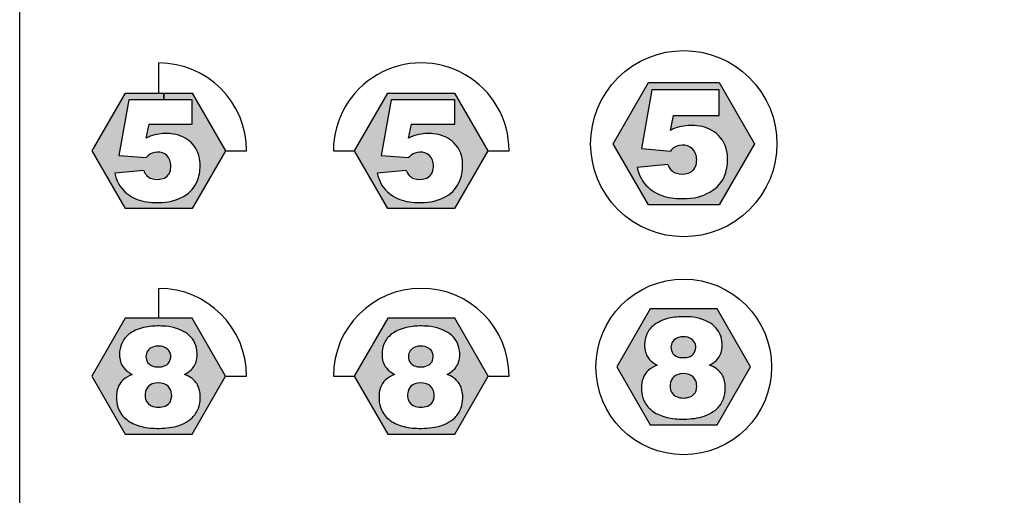
# Model space of a CAD drawing. Units: feet. Extents: x 56.8 to 155.9, y 11.9 to 40.7.
# Drawn here: x 66.2 to 67, y 30.8 to 31.3 of the extents above; entities that cross this region are included whole.
import ezdxf

# ---------------------------------------------------------------- set-up
doc = ezdxf.new("R2010")
doc.units = ezdxf.units.FT
doc.header["$MEASUREMENT"] = 0
for name, color, linetype in [('RB-FRAME-1', 160, 'Continuous'), ('RB-HEAD-PATT', 250, 'Continuous'), ('RB-HEAD-SYM', 1, 'Continuous')]:
    doc.layers.add(name, color=color, linetype=linetype)

# ---------------------------------------------------------------- blocks, each defined once
blk = doc.blocks.new('RD-05Q')
at = {"layer": 'RB-HEAD-PATT'}
h = blk.add_hatch(color=256, dxfattribs=at)
edge = h.paths.add_edge_path()
edge.add_line((-0.01338613835751801, -0.01753466075766141), (-0.03920648700717777, -0.02010864132301293))
edge.add_ellipse((-0.009152209152446744, -0.01436036402024854), major_axis=(-0.02163680093403179, 0.02163680093403179), ratio=0.9999999999996576, start_angle=55.82780506646836, end_angle=91.84926700256759)
edge.add_ellipse((-0.006681310388913175, -0.01090023115421701), major_axis=(-0.02461996154235977, 0.02461996154235977), ratio=0.9999999999999318, start_angle=92.77707631767954, end_angle=121.1632982041913)
edge.add_ellipse((-0.001597918727000547, 0.01288351719116321), major_axis=(0.0418126117786459, 0.04181261177864589), ratio=0.9999999999998279, start_angle=211.892098032868, end_angle=229.4183014782202)
edge.add_ellipse((0.00164371187163681, -0.004419764912189095), major_axis=(0.02946773098590841, 0.02946773098590841), ratio=0.9999999999998644, start_angle=226.806529396363, end_angle=258.3019764379555)
edge.add_ellipse((0.007912832054856267, -0.01590816477533252), major_axis=(-0.02025835350995461, 0.02025835350995462), ratio=0.999999999999941, start_angle=170.4384748028226, end_angle=208.169210396546)
edge.add_ellipse((-0.00312591858202893, -0.01307642993847935), major_axis=(-0.02831142324017762, 0.02831142324017762), ratio=0.9999999999999639, start_angle=208.8644080905081, end_angle=230.4934059954305)
edge.add_ellipse((0.01066843452467481, -0.01149236752932126), major_axis=(-0.01849579979341731, 0.01849579979341731), ratio=0.9999999999999631, start_angle=229.9321205922924, end_angle=275.6381994364488)
edge.add_ellipse((0.008660066414435619, -0.01469410933489357), major_axis=(0.02114957298284826, 0.02114957298284826), ratio=0.9999999999999202, start_angle=6.553534231434849, end_angle=40.51946262498867)
edge.add_ellipse((0.006597388233217316, -0.0292226259005588), major_axis=(0.03151206726340459, 0.03151206726340458), ratio=0.9999999999997911, start_angle=39.33475824130711, end_angle=58.22512356719406)
edge.add_ellipse((0.001623543323390209, -0.01010772203859744), major_axis=(0.01755276963713533, 0.01755276963713533), ratio=0.9999999999984103, start_angle=57.1428483755031, end_angle=76.22575444886007)
edge.add_line((-0.01124517308815598, 0.01111951475280293), (-0.00866602103060643, 0.02377653196858631))
edge.add_line((-0.00866602103060643, 0.02377653196858631), (0.02980216643331346, 0.02377653196858631))
edge.add_line((0.02980216643332767, 0.02377653196858631), (0.02980216643332767, 0.04525407170523721))
edge.add_line((0.02980216643332767, 0.04525407170523721), (0.004601910969284972, 0.04525407170523721))
edge.add_line((0.004601910969284972, 0.04525407170523721), (0.004601910969839196, 0.05146766032486738))
edge.add_line((0.004601910969839196, 0.05146766032486738), (0.02971486754336183, 0.05146766032486738))
edge.add_line((0.02971486754336183, 0.05146766032486738), (0.05942973508670946, 0))
edge.add_line((0.05942973508670946, 0), (0.02971486754336183, -0.05146766032486738))
edge.add_line((0.02971486754336183, -0.05146766032486738), (-0.02971486754334762, -0.05146766032486738))
edge.add_line((-0.02971486754334762, -0.05146766032486738), (-0.05942973508669525, 0))
edge.add_line((-0.05942973508670946, 0), (-0.02971486754336183, 0.05146766032486738))
edge.add_line((-0.02971486754334762, 0.05146766032486738), (0.004578054400525389, 0.05146766032486738))
edge.add_line((0.004578054400511178, 0.05146766032486738), (0.004578054399956955, 0.04525407170523721))
edge.add_line((0.004578054399971165, 0.04525407170523721), (-0.02674122602201123, 0.04525407170523721))
edge.add_line((-0.02674122602202544, 0.04525407170523721), (-0.03559721162494611, -0.004139943671049195))
edge.add_line((-0.03559721162494611, -0.004139943671049195), (-0.01126439180683292, -0.006177725719915372))
edge.add_ellipse((0.0005321525440535879, -0.01584410920169432), major_axis=(0.01078418815299406, 0.01078418815299406), ratio=0.9999999999978069, start_angle=78.72641778264091, end_angle=95.66795183783711, ccw=False)
edge.add_ellipse((-0.0007092979679867994, -0.01609970008401262), major_axis=(0.01048005483967556, 0.01048005483967556), ratio=0.9999999999999918, start_angle=398.358557798381, end_angle=434.1815180609714, ccw=False)
edge.add_ellipse((-0.0001187962117654706, -0.01190596369679753), major_axis=(-0.007486587575397508, 0.007486587575397508), ratio=0.9999999999998784, start_angle=258.2018310065898, end_angle=308.9078946819305, ccw=False)
edge.add_ellipse((-0.003738340014322716, -0.01369844182800506), major_axis=(-0.01032784578711992, 0.01032784578711991), ratio=0.9999999999997461, start_angle=214.8145418097436, end_angle=256.3100017407209, ccw=False)
edge.add_ellipse((0.0006264743603878742, -0.01526859434382644), major_axis=(-0.007114819412392804, 0.007114819412392803), ratio=0.9999999999994684, start_angle=152.3226940477139, end_angle=219.2237872588788, ccw=False)
edge.add_ellipse((-0.001423446866951394, -0.009488758763051663), major_axis=(0.01144922074225349, 0.0114492207422535), ratio=0.9999999999997926, start_angle=206.8422394575294, end_angle=243.1577605400845, ccw=False)
edge.add_ellipse((-0.002232148017682789, -0.01395191559613096), major_axis=(-0.008283947229350679, 0.008283947229350677), ratio=0.9999999999999872, start_angle=62.80740693478617, end_angle=113.79662281450581, ccw=False)
at = {"layer": 'RB-HEAD-SYM'}
for p, q in [((0, 0.05146766032486738), (0, 0.07832164174947565)), ((-0.02674122602202544, 0.04525407170523721), (-0.03559721162494611, -0.004139943671049195)), ((0.004578054399971165, 0.04525407170523721), (-0.02674122602202544, 0.04525407170523721)), ((0.004578054400511178, 0.05146766032486738), (0.004578054399971165, 0.04525407170523721)), ((0.004601910969284972, 0.04525407170523721), (0.004601910969839196, 0.05146766032486738)), ((0.02980216643332767, 0.04525407170523721), (0.004601910969284972, 0.04525407170523721)), ((0.02980216643332767, 0.02377653196858631), (0.02980216643332767, 0.04525407170523721)), ((-0.01124517308815598, 0.01111951475280293), (-0.00866602103060643, 0.02377653196858631)), ((-0.00866602103060643, 0.02377653196858631), (0.02980216643332767, 0.02377653196858631)), ((0.05942973508670946, 0), (0.07832164174946854, 0)), ((-0.03559721162494611, -0.004139943671049195), (-0.01126439180683292, -0.00617772571991182)), ((-0.01338613835751801, -0.01753466075766141), (-0.03920648700717777, -0.02010864132301293))]:
    blk.add_line(p, q, dxfattribs=at)
blk.add_lwpolyline([(0.004601910969839196, 0.05146766032486738), (0.02971486754336183, 0.05146766032486738), (0.05942973508670946, 0), (0.02971486754336183, -0.05146766032486738), (-0.02971486754334762, -0.05146766032486738), (-0.05942973508670946, 0), (-0.02971486754334762, 0.05146766032486738), (0.004578054400511178, 0.05146766032486738)], dxfattribs=at)
for centre, major_axis, ratio, start_param, end_param in [((0, 0), (-0.05538176399484079, 0.05538176399484081), 0.9999999999999902, 3.926990816987246, 5.497787143782134), ((0.0016235433232481, -0.01010772203837718), (0.01755276963712252, 0.01755276963712252), 0.9999999999987982, 0.9973308481147947, 1.330390389944838), ((0.006597388231384116, -0.02922262590076485), (-0.03151206726332838, 0.03151206726332838), 0.9999999999999531, -0.8842752850496883, -0.5545762132080407), ((0.008660066415060896, -0.01469410933548332), (0.02114957298264739, 0.02114957298264739), 0.9999999999999006, 0.1143807500000165, 0.7071980339653254), ((0.01066843452454691, -0.01149236752944915), (-0.01849579979350741, 0.01849579979350741), 0.9999999999998336, 4.013072560424752, 4.810794124433927), ((0.0005321525413677364, -0.01584410920194301), (0.01078418815168577, 0.01078418815168576), 0.9999999999977041, 1.374035198475482, 1.669720748080616), ((-0.0007092979663951837, -0.01609970008419737), (-0.01048005483995045, 0.01048005483995046), 0.9999999999999518, -0.9013131967870059, -0.2760845923955271), ((-0.0001187962116091512, -0.01190596369620067), (0.007486587575380974, 0.007486587575380973), 0.9999999999996704, 6.077268412545276, 6.96225617441288), ((-0.00373834001554485, -0.01369844182840296), (-0.0103278457880045, 0.0103278457880045), 0.999999999999678, 3.74922103573066, 4.473453436147813), ((-0.002232148017441205, -0.01395191559629794), (-0.008283947229372526, 0.008283947229372526), 0.9999999999996947, 1.096196045651832, 1.986125745741735), ((0.0006264743605157719, -0.01526859434425631), (0.007114819412301952, 0.007114819412301952), 0.9999999999999535, 4.229328863422724, 5.396973213153482), ((-0.003125918580508369, -0.01307642993842251), (0.02831142323909468, 0.02831142323909468), 0.9999999999998508, 5.216167938199787, 5.593665165547391), ((-0.009152209152162527, -0.01436036402049723), (-0.02163680093421422, 0.02163680093421422), 0.9999999999998569, 0.9743790125661125, 1.603072124733509), ((-0.001423446865530309, -0.009488758763012584), (0.01144922074217128, 0.01144922074217128), 0.9999999999999732, 3.61007811064326, 4.243903523110435), ((0.007912832054060459, -0.01590816477557411), (-0.02025835351043942, 0.02025835351043942), 0.9999999999995575, 2.974712557403203, 3.633238122713865), ((-0.00668131038898423, -0.01090023115423833), (0.02461996154235051, 0.0246199615423505), 0.999999999999898, 3.190061778914929, 3.685494813035429), ((0.00164371187196366, -0.004419764912114488), (0.02946773098575234, 0.02946773098575233), 0.9999999999999732, 3.958520702980042, 4.508219953241229), ((-0.001597918727739511, 0.01288351719097491), (-0.0418126117786178, 0.04181261177861781), 0.9999999999999718, 2.127418442849585, 2.433308398345448)]:
    blk.add_ellipse(centre, major_axis=major_axis, ratio=ratio, start_param=start_param, end_param=end_param, dxfattribs=at)
blk = doc.blocks.new('RD-05H')
at = {"layer": 'RB-HEAD-PATT'}
h = blk.add_hatch(color=256, dxfattribs=at)
edge = h.paths.add_edge_path()
edge.add_line((-0.01338613835753222, -0.01753466075766141), (-0.03920648700719198, -0.02010864132301293))
edge.add_ellipse((-0.009152209152460955, -0.01436036402024854), major_axis=(-0.02163680093403179, 0.02163680093403179), ratio=0.9999999999996576, start_angle=55.82780506646836, end_angle=91.84926700256759)
edge.add_ellipse((-0.006681310388927386, -0.01090023115421701), major_axis=(-0.02461996154235977, 0.02461996154235977), ratio=0.9999999999999318, start_angle=92.77707631767954, end_angle=121.1632982041913)
edge.add_ellipse((-0.001597918727014758, 0.01288351719116321), major_axis=(0.0418126117786459, 0.04181261177864589), ratio=0.9999999999998279, start_angle=211.892098032868, end_angle=229.4183014782202)
edge.add_ellipse((0.0016437118716226, -0.004419764912189095), major_axis=(0.02946773098590841, 0.02946773098590841), ratio=0.9999999999998644, start_angle=226.806529396363, end_angle=258.3019764379555)
edge.add_ellipse((0.007912832054842056, -0.01590816477533252), major_axis=(-0.02025835350995461, 0.02025835350995462), ratio=0.999999999999941, start_angle=170.4384748028226, end_angle=208.169210396546)
edge.add_ellipse((-0.003125918582043141, -0.01307642993847935), major_axis=(-0.02831142324017762, 0.02831142324017762), ratio=0.9999999999999639, start_angle=208.8644080905081, end_angle=230.4934059954305)
edge.add_ellipse((0.01066843452467481, -0.01149236752932126), major_axis=(-0.01849579979341731, 0.01849579979341731), ratio=0.9999999999999631, start_angle=229.9321205922924, end_angle=275.6381994364488)
edge.add_ellipse((0.008660066414421408, -0.01469410933489357), major_axis=(0.02114957298284826, 0.02114957298284826), ratio=0.9999999999999202, start_angle=6.553534231434849, end_angle=40.51946262498867)
edge.add_ellipse((0.006597388233203105, -0.0292226259005588), major_axis=(0.03151206726340459, 0.03151206726340458), ratio=0.9999999999997911, start_angle=39.33475824130711, end_angle=58.22512356719406)
edge.add_ellipse((0.001623543323375998, -0.01010772203859744), major_axis=(0.01755276963713533, 0.01755276963713533), ratio=0.9999999999984103, start_angle=57.1428483755031, end_angle=76.22575444886007)
edge.add_line((-0.01124517308817019, 0.01111951475280293), (-0.008666021030620641, 0.02377653196858631))
edge.add_line((-0.008666021030620641, 0.02377653196858631), (0.02980216643329925, 0.02377653196858631))
edge.add_line((0.02980216643331346, 0.02377653196858631), (0.02980216643331346, 0.04525407170523721))
edge.add_line((0.02980216643331346, 0.04525407170523721), (0.004601910969270762, 0.04525407170523721))
edge.add_line((0.004601910969270762, 0.04525407170523721), (0.004601910969824985, 0.05146766032486738))
edge.add_line((0.004601910969824985, 0.05146766032486738), (0.02971486754334762, 0.05146766032486738))
edge.add_line((0.02971486754334762, 0.05146766032486738), (0.05942973508669525, 0))
edge.add_line((0.05942973508669525, 0), (0.02971486754334762, -0.05146766032486738))
edge.add_line((0.02971486754334762, -0.05146766032486738), (-0.02971486754336183, -0.05146766032486738))
edge.add_line((-0.02971486754336183, -0.05146766032486738), (-0.05942973508670946, 0))
edge.add_line((-0.05942973508670946, 0), (-0.02971486754336183, 0.05146766032486738))
edge.add_line((-0.02971486754336183, 0.05146766032486738), (0.004578054400511178, 0.05146766032486738))
edge.add_line((0.004578054400511178, 0.05146766032486738), (0.004578054399956955, 0.04525407170523721))
edge.add_line((0.004578054399956955, 0.04525407170523721), (-0.02674122602202544, 0.04525407170523721))
edge.add_line((-0.02674122602203965, 0.04525407170523721), (-0.03559721162496032, -0.004139943671049195))
edge.add_line((-0.03559721162496032, -0.004139943671049195), (-0.01126439180684713, -0.006177725719915372))
edge.add_ellipse((0.0005321525440393771, -0.01584410920169432), major_axis=(0.01078418815299406, 0.01078418815299406), ratio=0.9999999999978069, start_angle=78.72641778264091, end_angle=95.66795183783711, ccw=False)
edge.add_ellipse((-0.0007092979679867994, -0.01609970008401262), major_axis=(0.01048005483967556, 0.01048005483967556), ratio=0.9999999999999918, start_angle=398.358557798381, end_angle=434.1815180609714, ccw=False)
edge.add_ellipse((-0.0001187962117796815, -0.01190596369679753), major_axis=(-0.007486587575397508, 0.007486587575397508), ratio=0.9999999999998784, start_angle=258.2018310065898, end_angle=308.9078946819305, ccw=False)
edge.add_ellipse((-0.003738340014336927, -0.01369844182800506), major_axis=(-0.01032784578711992, 0.01032784578711991), ratio=0.9999999999997461, start_angle=214.8145418097436, end_angle=256.3100017407209, ccw=False)
edge.add_ellipse((0.0006264743603878742, -0.01526859434382644), major_axis=(-0.007114819412392804, 0.007114819412392803), ratio=0.9999999999994684, start_angle=152.3226940477139, end_angle=219.2237872588788, ccw=False)
edge.add_ellipse((-0.001423446866965605, -0.009488758763051663), major_axis=(0.01144922074225349, 0.0114492207422535), ratio=0.9999999999997926, start_angle=206.8422394575294, end_angle=243.1577605400845, ccw=False)
edge.add_ellipse((-0.002232148017697, -0.01395191559613096), major_axis=(-0.008283947229350679, 0.008283947229350677), ratio=0.9999999999999872, start_angle=62.80740693478617, end_angle=113.79662281450581, ccw=False)
at = {"layer": 'RB-HEAD-SYM'}
for p, q in [((-0.05942973508670946, 0), (-0.02971486754336183, 0.05146766032486738)), ((-0.02674122602203965, 0.04525407170523721), (-0.03559721162496032, -0.004139943671049195)), ((-0.02971486754336183, 0.05146766032486383), (0.02971486754334762, 0.05146766032486738)), ((0.02980216643331346, 0.04525407170523366), (-0.02674122602203965, 0.04525407170523721)), ((0.02971486754334762, 0.05146766032486738), (0.05942973508669525, 0)), ((0.02980216643331346, 0.02377653196858631), (0.02980216643331346, 0.04525407170523721)), ((-0.01124517308817019, 0.01111951475280293), (-0.008666021030620641, 0.02377653196858631)), ((-0.008666021030620641, 0.02377653196858631), (0.02980216643331346, 0.02377653196858631)), ((-0.07832164174891432, 0), (-0.05942973508670946, 0)), ((-0.02971486754336183, -0.05146766032486738), (-0.05942973508670946, 0)), ((0.05942973508669525, 0), (0.02971486754334762, -0.05146766032486738)), ((0.05942973508669525, 0), (0.07832164175057699, 0)), ((-0.03559721162496032, -0.004139943671049195), (-0.01126439180684713, -0.00617772571991182)), ((-0.01338613835753222, -0.01753466075766141), (-0.03920648700719198, -0.02010864132301293)), ((0.02971486754334762, -0.05146766032486738), (-0.02971486754336183, -0.05146766032486738))]:
    blk.add_line(p, q, dxfattribs=at)
for centre, major_axis, ratio, start_param, end_param in [((0, 0), (0.05538176399484102, 0.05538176399484102), 0.9999999999999825, 5.497787143782129, 8.639379797371923), ((0.001623543323233889, -0.01010772203837718), (0.01755276963712252, 0.01755276963712252), 0.9999999999987982, 0.9973308481147947, 1.330390389944838), ((0.006597388231369905, -0.02922262590076485), (-0.03151206726332838, 0.03151206726332838), 0.9999999999999531, -0.8842752850496883, -0.5545762132080407), ((0.008660066415046686, -0.01469410933548332), (0.02114957298264739, 0.02114957298264739), 0.9999999999999006, 0.1143807500000165, 0.7071980339653254), ((0.01066843452454691, -0.01149236752944915), (-0.01849579979350741, 0.01849579979350741), 0.9999999999998336, 4.013072560424752, 4.810794124433927), ((0.0005321525413535255, -0.01584410920194301), (0.01078418815168577, 0.01078418815168576), 0.9999999999977041, 1.374035198475482, 1.669720748080616), ((-0.0007092979664093946, -0.01609970008419737), (-0.01048005483995045, 0.01048005483995046), 0.9999999999999518, -0.9013131967870059, -0.2760845923955271), ((-0.0001187962116233621, -0.01190596369620067), (0.007486587575380974, 0.007486587575380973), 0.9999999999996704, 6.077268412545276, 6.96225617441288), ((-0.003738340015559061, -0.01369844182840296), (-0.0103278457880045, 0.0103278457880045), 0.999999999999678, 3.74922103573066, 4.473453436147813), ((-0.002232148017455415, -0.01395191559629794), (-0.008283947229372526, 0.008283947229372526), 0.9999999999996947, 1.096196045651832, 1.986125745741735), ((0.000626474360501561, -0.01526859434425631), (0.007114819412301952, 0.007114819412301952), 0.9999999999999535, 4.229328863422724, 5.396973213153482), ((-0.003125918580508369, -0.01307642993842251), (0.02831142323909468, 0.02831142323909468), 0.9999999999998508, 5.216167938199787, 5.593665165547391), ((-0.009152209152176738, -0.01436036402049723), (-0.02163680093421422, 0.02163680093421422), 0.9999999999998569, 0.9743790125661125, 1.603072124733509), ((-0.00142344686554452, -0.009488758763012584), (0.01144922074217128, 0.01144922074217128), 0.9999999999999732, 3.61007811064326, 4.243903523110435), ((0.007912832054060459, -0.01590816477557411), (-0.02025835351043942, 0.02025835351043942), 0.9999999999995575, 2.974712557403203, 3.633238122713865), ((-0.00668131038899844, -0.01090023115423833), (0.02461996154235051, 0.0246199615423505), 0.999999999999898, 3.190061778914929, 3.685494813035429), ((0.001643711871949449, -0.004419764912114488), (0.02946773098575234, 0.02946773098575233), 0.9999999999999732, 3.958520702980042, 4.508219953241229), ((-0.001597918727753722, 0.01288351719097491), (-0.0418126117786178, 0.04181261177861781), 0.9999999999999718, 2.127418442849585, 2.433308398345448)]:
    blk.add_ellipse(centre, major_axis=major_axis, ratio=ratio, start_param=start_param, end_param=end_param, dxfattribs=at)
blk = doc.blocks.new('RD-05F')
at = {"layer": 'RB-HEAD-PATT'}
h = blk.add_hatch(color=256, dxfattribs=at)
edge = h.paths.add_edge_path()
edge.add_line((-0.01418381010552139, -0.0185795404028184), (-0.04154277744348178, -0.02130690288624493))
edge.add_ellipse((-0.00969758366433382, -0.01521608927602358), major_axis=(0.02292612458817021, 0.0229261245881702), ratio=0.9999999999996904, start_angle=145.8278050664495, end_angle=181.8492670025694)
edge.add_ellipse((-0.007079445563874742, -0.01154976922158824), major_axis=(0.02608704990156107, 0.02608704990156107), ratio=0.9999999999995828, start_angle=182.7770763176816, end_angle=211.163298204206)
edge.add_ellipse((-0.001693137720721438, 0.01365123805312507), major_axis=(-0.0443041995865161, 0.04430419958651611), ratio=0.999999999999925, start_angle=121.8920980328605, end_angle=139.4183014782132)
edge.add_ellipse((0.001741659650647875, -0.004683135983746922), major_axis=(0.03122369494333796, 0.03122369494333795), ratio=0.9999999999998098, start_angle=226.8065293963631, end_angle=258.3019764379588)
edge.add_ellipse((0.008384352848082699, -0.01685612252571644), major_axis=(0.02146553633029186, 0.02146553633029185), ratio=0.9999999999996094, start_angle=260.4384748028335, end_angle=298.1692103965391)
edge.add_ellipse((-0.003312190146914418, -0.01385564635234715), major_axis=(-0.02999848353051331, 0.02999848353051332), ratio=0.9999999999998431, start_angle=208.8644080905108, end_angle=230.4934059954337)
edge.add_ellipse((0.01130415997351975, -0.01217719063893341), major_axis=(0.01959795312230798, 0.01959795312230798), ratio=0.9999999999998844, start_angle=319.9321205922918, end_angle=365.6381994364509)
edge.add_ellipse((0.009176114443363304, -0.01556972226860864), major_axis=(0.02240986302318212, 0.02240986302318212), ratio=0.9999999999998005, start_angle=6.553534231441657, end_angle=40.51946262499263)
edge.add_ellipse((0.006990522538529831, -0.0309639841967666), major_axis=(-0.03338985196168185, 0.03338985196168186), ratio=0.9999999999999567, start_angle=-50.66524175869328, end_angle=-31.77487643280557)
edge.add_ellipse((0.001720289271020192, -0.01071003497541057), major_axis=(0.01859872837925717, 0.01859872837925717), ratio=0.9999999999994291, start_angle=57.14284837547419, end_angle=76.22575444885048)
edge.add_line((-0.01191526603312809, 0.01178211979488708), (-0.009182423891459734, 0.02519336087846824))
edge.add_line((-0.009182423891459734, 0.02519336087846824), (0.03157805919327927, 0.02519336087846824))
edge.add_line((0.03157805919326506, 0.02519336087846824), (0.03157805919326506, 0.04795073399251493))
edge.add_line((0.03157805919326506, 0.04795073399251137), (0.004876136012285315, 0.04795073399251137))
edge.add_line((0.004876136012299526, 0.04795073399251137), (0.004876136012882171, 0.05453458653465049))
edge.add_line((0.004876136012882171, 0.05453458653465404), (0.03148555821616128, 0.05453458653465404))
edge.add_line((0.03148555821616128, 0.05453458653465404), (0.06297111643232256, 3.552713678800501e-15))
edge.add_line((0.06297111643233677, 0), (0.03148555821616128, -0.05453458653465049))
edge.add_line((0.03148555821616128, -0.05453458653465049), (-0.0314855582161897, -0.05453458653465049))
edge.add_line((-0.03148555821617549, -0.05453458653465049), (-0.06297111643235098, 0))
edge.add_line((-0.06297111643233677, 0), (-0.03148555821616128, 0.05453458653465049))
edge.add_line((-0.03148555821617549, 0.05453458653465404), (0.004850857845269729, 0.05453458653465404))
edge.add_line((0.00485085784528394, 0.05453458653465404), (0.004850857844701295, 0.04795073399251493))
edge.add_line((0.004850857844687084, 0.04795073399251137), (-0.02833471922633635, 0.04795073399251137))
edge.add_line((-0.02833471922632214, 0.04795073399251137), (-0.03771842756208343, -0.004386640367023631))
edge.add_line((-0.03771842756208343, -0.004386640367023631), (-0.01193562998344078, -0.006545852594292967))
edge.add_ellipse((0.0005638631866986543, -0.01678824991985906), major_axis=(0.0114268112893445, 0.0114268112893445), ratio=0.9999999999961179, start_angle=78.72641778264858, end_angle=95.66795183782261, ccw=False)
edge.add_ellipse((-0.0007515645974507379, -0.0170590713055816), major_axis=(-0.01110455485900496, 0.01110455485900496), ratio=0.9999999999999886, start_angle=308.3585577983901, end_angle=344.1815180609759, ccw=False)
edge.add_ellipse((-0.0001258752049295708, -0.01261543274753762), major_axis=(-0.007932708722382928, 0.007932708722382928), ratio=0.9999999999997649, start_angle=258.2018310066111, end_angle=308.90789468193805, ccw=False)
edge.add_ellipse((-0.003961105395518416, -0.01451472354763439), major_axis=(-0.01094327576266422, 0.01094327576266422), ratio=0.9999999999997623, start_angle=214.8145418097373, end_angle=256.3100017407139, ccw=False)
edge.add_ellipse((0.0006638055820360478, -0.01617844048573147), major_axis=(0.007538787123300799, 0.007538787123300803), ratio=0.999999999999774, start_angle=242.32269404772978, end_angle=309.22378725884965, ccw=False)
edge.add_ellipse((-0.001508269189884004, -0.01005418805913649), major_axis=(-0.01213147276136617, 0.01213147276136616), ratio=0.9999999999998929, start_angle=116.842239457532, end_angle=153.1577605400947, ccw=False)
edge.add_ellipse((-0.002365160344581341, -0.01478330166163744), major_axis=(0.008777582547486628, 0.00877758254748663), ratio=0.9999999999996221, start_angle=152.807406934776, end_angle=203.7966228145161, ccw=False)
at = {"layer": 'RB-HEAD-SYM'}
for p, q in [((-0.06297111643233677, 0), (-0.03148555821617549, 0.05453458653465404)), ((-0.03148555821617549, 0.05453458653465404), (0.03148555821616128, 0.05453458653465759)), ((0.03148555821616128, 0.05453458653465404), (0.06297111643233677, 0)), ((-0.02833471922632214, 0.04795073399251137), (-0.03771842756208343, -0.004386640367023631)), ((0.03157805919326506, 0.04795073399251137), (-0.02833471922632214, 0.04795073399251137)), ((0.03157805919326506, 0.02519336087846824), (0.03157805919326506, 0.04795073399251137)), ((-0.01191526603312809, 0.01178211979488708), (-0.009182423891459734, 0.02519336087846824)), ((-0.009182423891459734, 0.02519336087846824), (0.03157805919326506, 0.02519336087846824)), ((-0.03148555821617549, -0.05453458653465049), (-0.06297111643233677, 0)), ((0.06297111643233677, 0), (0.03148555821616128, -0.05453458653465049)), ((-0.03771842756208343, -0.004386640367023631), (-0.01193562998342657, -0.006545852594292967)), ((-0.01418381010552139, -0.0185795404028184), (-0.04154277744349599, -0.02130690288624137)), ((0.03148555821616128, -0.05453458653465049), (-0.03148555821617549, -0.05453458653465049))]:
    blk.add_line(p, q, dxfattribs=at)
for centre, major_axis, ratio, start_param, end_param in [((0, 0), (-0.05868192923389901, 0.05868192923389902), 0.9999999999999812, 3.926990816987251, 10.21017612416684), ((0.001720289270878084, -0.01071003497517609), (0.0185987283792459, 0.01859872837924589), 0.9999999999995707, 0.9973308481144191, 1.330390389944698), ((0.006990522536597155, -0.03096398419698332), (-0.03338985196159751, 0.03338985196159753), 0.99999999999995, -0.8842752850496126, -0.5545762132080658), ((0.009176114444031214, -0.01556972226923392), (0.02240986302296916, 0.02240986302296916), 0.9999999999999128, 0.1143807500000936, 0.7071980339654266), ((0.01130415997337764, -0.01217719063906841), (0.0195979531224006, 0.01959795312240059), 0.9999999999998672, 5.583868887219472, 6.381590451228948), ((0.0005638631838564834, -0.0167882499201184), (-0.01142681128791309, 0.01142681128791309), 0.9999999999989508, -0.1967611283200448, 0.09892442128608847), ((-0.000751564595773857, -0.01705907130578055), (-0.01110455485929432, 0.01110455485929433), 0.9999999999999764, -0.9013131967871144, -0.2760845923955508), ((-0.0001258752047732514, -0.01261543274690169), (-0.007932708722370067, 0.007932708722370067), 0.9999999999994473, 4.506472085750304, 5.391459847617252), ((-0.003961105396811604, -0.01451472354805716), (0.01094327576359538, 0.01094327576359538), 0.9999999999997011, 5.320017362525211, 6.04424976294255), ((0.0006638055821781563, -0.01617844048618622), (-0.007538787123204975, 0.007538787123204977), 0.9999999999997152, 2.658532536627881, 3.826176886358722), ((-0.00331219014529438, -0.01385564635229386), (-0.02999848352934528, 0.02999848352934529), 0.9999999999998229, 3.645371611405009, 4.022868838752643), ((-0.009697583664035392, -0.01521608927628648), (0.0229261245883693, 0.0229261245883693), 0.9999999999998962, 2.545175339360908, 3.173868451528427), ((-0.002365160344325545, -0.01478330166181507), (0.008777582547507958, 0.008777582547507958), 0.9999999999996128, 2.666992372446491, 3.55692207253685), ((0.00838435284725847, -0.01685612252597224), (0.02146553633079932, 0.02146553633079932), 0.9999999999999212, 4.545508884198306, 5.204034449508535), ((-0.001508269188377653, -0.01005418805909741), (-0.01213147276128555, 0.01213147276128555), 0.9999999999998653, 2.03928178384816, 2.673107196315513), ((-0.007079445563931586, -0.01154976922160955), (0.02608704990155584, 0.02608704990155583), 0.9999999999994548, 3.190061778914891, 3.685494813035566), ((0.001741659651003147, -0.004683135983668762), (-0.03122369494316888, 0.03122369494316888), 0.99999999999986, 2.387724376185064, 2.937423626446389), ((-0.001693137721503035, 0.01365123805292612), (0.04430419958644207, 0.04430419958644207), 0.9999999999999816, 3.69821476964448, 4.004104725140325)]:
    blk.add_ellipse(centre, major_axis=major_axis, ratio=ratio, start_param=start_param, end_param=end_param, dxfattribs=at)
blk = doc.blocks.new('RB-08F')
at = {"layer": 'RB-HEAD-PATT'}
h = blk.add_hatch(color=256, dxfattribs=at)
h.paths.add_polyline_path([(0.02982839018888228, 0.05166428731608264), (-0.02982839018983441, 0.05166428731702766), (-0.05965678037777877, 0), (-0.02982839018983441, -0.05166428731608264), (0.02982839018841332, -0.05166428731608264), (0.05965678037918565, 0)])
h.paths.add_polyline_path([(0.03499495800127761, -0.008672353160932289, 0.1348318538265958), (0.02881847467364196, -0.001502765240008586, 0.07731365667045), (0.02302263072522237, 0.001583878421723028, 0.07401000767570222), (0.02882785002734067, 0.005574634332106143, 0.1691098860522081), (0.03400679567182863, 0.01555874367795695, 0.09378370816417557), (0.03366178263868846, 0.02541512217722541, 0.2030265902074766), (0.02378203441300286, 0.03888906037540707, 0.1320369046002579), (0.003673774787188222, 0.0446780444567203, 0.04589430866174455), (-0.009704855615197516, 0.04410936451695946, 0.09202766879544144), (-0.02397976987586503, 0.03915340769158959, 0.1236750185066209), (-0.03183631667127429, 0.03149955325909559, 0.1127090729125666), (-0.03482892972263585, 0.02200748534638208, 0.1345058563107797), (-0.03309261413022568, 0.01045617405471333, 0.1147525172100546), (-0.02773741182788569, 0.004150713075052437, 0.04229018664531915), (-0.02369288403846781, 0.001598317561501972, 0.09036930958140932), (-0.0317519384841205, -0.003332093095309574, 0.1276136904072805), (-0.03628773483181646, -0.01019512698595193, 0.1009512007564107), (-0.03762091019487457, -0.01831103387057098, 0.08808991558301836), (-0.03634023681513554, -0.02774312382030075, 0.1329596035820516), (-0.02976061325767887, -0.03774611511649439, 0.1082520957427052), (-0.0187445721072379, -0.04394939142097698, 0.067581486848322), (-0.003976514216702753, -0.04648623709234201, 0.05883760412462339), (0.01391541168374033, -0.04514450785866941, 0.1378507402036287), (0.02990039054489557, -0.03700083339879257, 0.1116418527006742), (0.03539434808885744, -0.02851839452091554, 0.08176498396053938), (0.03701628436041915, -0.01958834233069595, 0.1140246768788802)], flags=16)
h.paths.add_polyline_path([(0.009362739697849065, 0.01255318133625494, 0.1392545000998537), (0.01069403999025553, 0.01855764180144703, 0.1876799744673906), (0.008022064051260713, 0.02388790554069331, 0.1240155983118102), (0.003535019545111595, 0.02638698730947908, 0.1293899171757001), (-0.004685290991801594, 0.02627480630603074, 0.1582003682597272), (-0.00984173578615355, 0.02265169309130854, 0.1512251139797016), (-0.01144117120759347, 0.01758244455913882, 0.1537425044591169), (-0.009624227569332788, 0.01188453812517309, 0.1949385152834413), (-0.003211485316498397, 0.008424698252913032, 0.08953274870311309), (0.00420629490349711, 0.008793451651929018, 0.1683464556306807)], flags=0)
h.paths.add_polyline_path([(0.007193282742903762, -0.02599487728502936, 0.222601709760614), (0.01139531648229308, -0.01915627885959381, 0.1294206165327239), (0.01074841704422624, -0.01247984307515893, 0.2081267283016189), (0.004768816153926991, -0.00671862656815847, 0.1508343743764695), (-0.005855335192478606, -0.006909667485881954, 0.1883760797878547), (-0.01100052956152808, -0.01149353880312631, 0.1777362977287528), (-0.01171493154951975, -0.02077235173771896, 0.2569114749242541), (-0.005088431221153655, -0.02707225920346445, 0.1825038455666988)], flags=0)
at = {"layer": 'RB-HEAD-SYM'}
blk.add_lwpolyline([(0.02982839018935124, -0.05166428731608264), (0.05965678037871669, 0), (0.02982839018935124, 0.05166428731608264), (-0.02982839018936545, 0.05166428731608264), (-0.0596567803787309, 0), (-0.02982839018936545, -0.05166428731608264)], close=True, dxfattribs=at)
for points in [[(0.02302263072522237, 0.001583878421723028, 0.07401000767570225), (0.02882785002734067, 0.005574634332106143, 0.1691098860522081), (0.03400679567182863, 0.01555874367795695, 0.09378370816417558), (0.03366178263868846, 0.02541512217722541, 0.2030265902074767), (0.02378203441300286, 0.03888906037540707, 0.1320369046002579), (0.003673774787188222, 0.0446780444567203, 0.04589430866174454), (-0.009704855615197516, 0.04410936451695946, 0.09202766879544144), (-0.02397976987586503, 0.03915340769158959, 0.1236750185066209), (-0.03183631667127429, 0.03149955325909559, 0.1127090729125666), (-0.03482892972263585, 0.02200748534638208, 0.1345058563107797), (-0.03309261413022568, 0.01045617405471333, 0.1147525172100546), (-0.02773741182788569, 0.004150713075052437, 0.04229018664531915), (-0.02369288403846781, 0.001598317561501972, 0.09036930958140933), (-0.0317519384841205, -0.003332093095309574, 0.1276136904072805), (-0.03628773483181646, -0.01019512698595193, 0.1009512007564107), (-0.03762091019487457, -0.01831103387057098, 0.08808991558301835), (-0.03634023681513554, -0.02774312382030075, 0.1329596035820516), (-0.02976061325767887, -0.03774611511649439, 0.1082520957427052), (-0.0187445721072379, -0.04394939142097698, 0.06758148684832203), (-0.003976514216702753, -0.04648623709234201, 0.05883760412462339), (0.01391541168374033, -0.04514450785866941, 0.1378507402036287), (0.02990039054489557, -0.03700083339879257, 0.1116418527006742), (0.03539434808885744, -0.02851839452091554, 0.08176498396053937), (0.03701628436041915, -0.01958834233069595, 0.1140246768788802), (0.03499495800127761, -0.008672353160932289, 0.1348318538265957), (0.02881847467364196, -0.001502765240008586, 0.07731365667045), (0.02302263072522237, 0.001583878421723028, 0.06800214681697007)], [(0.003535019545111595, 0.02638698730947908, 0.1293899171757001), (-0.004685290991801594, 0.02627480630603074, 0.1582003682597272), (-0.00984173578615355, 0.02265169309130854, 0.1512251139797016), (-0.01144117120759347, 0.01758244455913882, 0.1537425044591168), (-0.009624227569332788, 0.01188453812517309, 0.1949385152834413), (-0.003211485316498397, 0.008424698252913032, 0.08953274870311309), (0.00420629490349711, 0.008793451651929018, 0.1683464556306806), (0.009362739697849065, 0.01255318133625494, 0.1392545000998537), (0.01069403999025553, 0.01855764180144703, 0.1876799744673906), (0.008022064051260713, 0.02388790554069331, 0.1240155983118102), (0.003535019545111595, 0.02638698730947908, 0.1463815270055258)], [(0.004768816153926991, -0.00671862656815847, 0.1508343743764694), (-0.005855335192478606, -0.006909667485881954, 0.1883760797878546), (-0.01100052956152808, -0.01149353880312631, 0.1777362977287528), (-0.01171493154951975, -0.02077235173771896, 0.2569114749242541), (-0.005088431221153655, -0.02707225920346445, 0.1825038455666988), (0.007193282742903762, -0.02599487728502936, 0.222601709760614), (0.01139531648229308, -0.01915627885959381, 0.1294206165327239), (0.01074841704422624, -0.01247984307515893, 0.2081267283016189), (0.004768816153926991, -0.00671862656815847, 0.2290891096490595)]]:
    blk.add_lwpolyline(points, format="xyb", dxfattribs=at)
blk.add_circle((0, 0), 0.07832164174980487, dxfattribs=at)
blk = doc.blocks.new('RB-08Q')
at = {"layer": 'RB-HEAD-PATT'}
h = blk.add_hatch(color=256, dxfattribs=at)
h.paths.add_polyline_path([(0.02982839018888228, 0.05166428731608264), (-0.02982839018983441, 0.05166428731703121), (-0.05965678037777877, 0), (-0.02982839018983441, -0.05166428731607908), (0.02982839018841332, -0.05166428731607908), (0.05965678037919986, 0)])
h.paths.add_polyline_path([(0.03499495800127761, -0.008672353160932289, 0.1348318538265958), (0.02881847467364196, -0.001502765240008586, 0.07731365667045), (0.02302263072522237, 0.001583878421723028, 0.07401000767570222), (0.02882785002735488, 0.005574634332106143, 0.1691098860522081), (0.03400679567182863, 0.01555874367795695, 0.09378370816417557), (0.03366178263870268, 0.02541512217722897, 0.2030265902074766), (0.02378203441300286, 0.03888906037540707, 0.1320369046002579), (0.003673774787202433, 0.04467804445672385, 0.04589430866174455), (-0.009704855615197516, 0.04410936451696301, 0.09202766879544144), (-0.02397976987585082, 0.03915340769159315, 0.1236750185066209), (-0.03183631667127429, 0.03149955325909559, 0.1127090729125666), (-0.03482892972262164, 0.02200748534638564, 0.1345058563107797), (-0.03309261413022568, 0.01045617405471688, 0.1147525172100546), (-0.02773741182788569, 0.00415071307505599, 0.04229018664531915), (-0.0236928840384536, 0.001598317561501972, 0.09036930958140932), (-0.03175193848410629, -0.003332093095309574, 0.1276136904072805), (-0.03628773483181646, -0.01019512698595193, 0.1009512007564107), (-0.03762091019486036, -0.01831103387056743, 0.08808991558301836), (-0.03634023681513554, -0.02774312382030075, 0.1329596035820516), (-0.02976061325767887, -0.03774611511649439, 0.1082520957427052), (-0.01874457210722369, -0.04394939142097343, 0.067581486848322), (-0.003976514216688543, -0.04648623709234201, 0.05883760412462339), (0.01391541168374033, -0.04514450785866941, 0.1378507402036287), (0.02990039054490978, -0.03700083339879257, 0.1116418527006742), (0.03539434808885744, -0.02851839452091554, 0.08176498396053938), (0.03701628436043336, -0.01958834233069595, 0.1140246768788802)], flags=16)
h.paths.add_polyline_path([(0.009362739697849065, 0.01255318133625494, 0.1392545000998537), (0.01069403999025553, 0.01855764180144703, 0.1876799744673906), (0.008022064051260713, 0.02388790554069686, 0.1240155983118102), (0.003535019545111595, 0.02638698730947908, 0.1293899171757001), (-0.004685290991801594, 0.02627480630603074, 0.1582003682597272), (-0.00984173578615355, 0.0226516930913121, 0.1512251139797016), (-0.01144117120759347, 0.01758244455913882, 0.1537425044591169), (-0.009624227569318577, 0.01188453812517309, 0.1949385152834413), (-0.003211485316498397, 0.008424698252916585, 0.08953274870311309), (0.00420629490349711, 0.008793451651932571, 0.1683464556306807)], flags=0)
h.paths.add_polyline_path([(0.007193282742903762, -0.02599487728502936, 0.222601709760614), (0.01139531648230729, -0.01915627885959026, 0.1294206165327239), (0.01074841704422624, -0.01247984307515893, 0.2081267283016189), (0.004768816153941202, -0.00671862656815847, 0.1508343743764695), (-0.005855335192464395, -0.006909667485878401, 0.1883760797878547), (-0.01100052956151387, -0.01149353880312631, 0.1777362977287528), (-0.01171493154951975, -0.02077235173771896, 0.2569114749242541), (-0.005088431221153655, -0.02707225920346445, 0.1825038455666988)], flags=0)
at = {"layer": 'RB-HEAD-SYM'}
for p, q in [((0, 0.05166428731608264), (0, 0.07832164174980605)), ((0.05965678037871669, 0), (0.07832164174932643, 0))]:
    blk.add_line(p, q, dxfattribs=at)
blk.add_lwpolyline([(0.02982839018936545, -0.05166428731607908), (0.05965678037871669, 0), (0.02982839018936545, 0.05166428731608264), (-0.02982839018936545, 0.05166428731608264), (-0.05965678037871669, 0), (-0.02982839018936545, -0.05166428731607908)], close=True, dxfattribs=at)
for points in [[(0.02302263072522237, 0.001583878421723028, 0.07401000767570225), (0.02882785002735488, 0.005574634332106143, 0.1691098860522081), (0.03400679567182863, 0.01555874367795695, 0.09378370816417558), (0.03366178263870268, 0.02541512217722897, 0.2030265902074767), (0.02378203441300286, 0.03888906037540707, 0.1320369046002579), (0.003673774787202433, 0.04467804445672385, 0.04589430866174454), (-0.009704855615197516, 0.04410936451696301, 0.09202766879544144), (-0.02397976987585082, 0.03915340769159315, 0.1236750185066209), (-0.03183631667127429, 0.03149955325909559, 0.1127090729125666), (-0.03482892972262164, 0.02200748534638564, 0.1345058563107797), (-0.03309261413022568, 0.01045617405471688, 0.1147525172100546), (-0.02773741182788569, 0.00415071307505599, 0.04229018664531915), (-0.0236928840384536, 0.001598317561501972, 0.09036930958140933), (-0.03175193848410629, -0.003332093095309574, 0.1276136904072805), (-0.03628773483181646, -0.01019512698595193, 0.1009512007564107), (-0.03762091019486036, -0.01831103387056743, 0.08808991558301835), (-0.03634023681513554, -0.02774312382030075, 0.1329596035820516), (-0.02976061325767887, -0.03774611511649439, 0.1082520957427052), (-0.01874457210722369, -0.04394939142097343, 0.06758148684832203), (-0.003976514216688543, -0.04648623709234201, 0.05883760412462339), (0.01391541168374033, -0.04514450785866941, 0.1378507402036287), (0.02990039054490978, -0.03700083339879257, 0.1116418527006742), (0.03539434808885744, -0.02851839452091554, 0.08176498396053937), (0.03701628436043336, -0.01958834233069595, 0.1140246768788802), (0.03499495800127761, -0.008672353160932289, 0.1348318538265957), (0.02881847467364196, -0.001502765240008586, 0.07731365667045), (0.02302263072522237, 0.001583878421723028, 0.06800214681697007)], [(0.003535019545111595, 0.02638698730947908, 0.1293899171757001), (-0.004685290991801594, 0.02627480630603074, 0.1582003682597272), (-0.00984173578615355, 0.0226516930913121, 0.1512251139797016), (-0.01144117120759347, 0.01758244455913882, 0.1537425044591168), (-0.009624227569318577, 0.01188453812517309, 0.1949385152834413), (-0.003211485316498397, 0.008424698252916585, 0.08953274870311309), (0.00420629490349711, 0.008793451651932571, 0.1683464556306806), (0.009362739697849065, 0.01255318133625494, 0.1392545000998537), (0.01069403999025553, 0.01855764180144703, 0.1876799744673906), (0.008022064051260713, 0.02388790554069686, 0.1240155983118102), (0.003535019545111595, 0.02638698730947908, 0.1463815270055258)], [(0.004768816153941202, -0.00671862656815847, 0.1508343743764694), (-0.005855335192464395, -0.006909667485878401, 0.1883760797878546), (-0.01100052956151387, -0.01149353880312631, 0.1777362977287528), (-0.01171493154951975, -0.02077235173771896, 0.2569114749242541), (-0.005088431221153655, -0.02707225920346445, 0.1825038455666988), (0.007193282742903762, -0.02599487728502936, 0.222601709760614), (0.01139531648230729, -0.01915627885959026, 0.1294206165327239), (0.01074841704422624, -0.01247984307515893, 0.2081267283016189), (0.004768816153941202, -0.00671862656815847, 0.2290891096490595)]]:
    blk.add_lwpolyline(points, format="xyb", dxfattribs=at)
blk.add_arc((0, 0), 0.078321641749649, 0, 90, dxfattribs=at)
blk = doc.blocks.new('RB-08H')
at = {"layer": 'RB-HEAD-PATT'}
h = blk.add_hatch(color=256, dxfattribs=at)
h.paths.add_polyline_path([(0.02982839018889649, 0.05166428731608264), (-0.0298283901898202, 0.05166428731703121), (-0.05965678037776456, 0), (-0.0298283901898202, -0.05166428731607908), (0.02982839018842753, -0.05166428731607908), (0.05965678037919986, 0)])
h.paths.add_polyline_path([(0.03499495800129182, -0.008672353160932289, 0.1348318538265958), (0.02881847467365617, -0.001502765240008586, 0.07731365667045), (0.02302263072523658, 0.001583878421723028, 0.07401000767570222), (0.02882785002735488, 0.005574634332106143, 0.1691098860522081), (0.03400679567184284, 0.01555874367795695, 0.09378370816417557), (0.03366178263870268, 0.02541512217722897, 0.2030265902074766), (0.02378203441301707, 0.03888906037540707, 0.1320369046002579), (0.003673774787202433, 0.04467804445672385, 0.04589430866174455), (-0.009704855615183305, 0.04410936451696301, 0.09202766879544144), (-0.02397976987585082, 0.03915340769159315, 0.1236750185066209), (-0.03183631667126008, 0.03149955325909559, 0.1127090729125666), (-0.03482892972262164, 0.02200748534638564, 0.1345058563107797), (-0.03309261413021147, 0.01045617405471688, 0.1147525172100546), (-0.02773741182787148, 0.00415071307505599, 0.04229018664531915), (-0.0236928840384536, 0.001598317561501972, 0.09036930958140932), (-0.03175193848410629, -0.003332093095309574, 0.1276136904072805), (-0.03628773483180225, -0.01019512698595193, 0.1009512007564107), (-0.03762091019486036, -0.01831103387056743, 0.08808991558301836), (-0.03634023681512133, -0.02774312382030075, 0.1329596035820516), (-0.02976061325766466, -0.03774611511649439, 0.1082520957427052), (-0.01874457210722369, -0.04394939142097343, 0.067581486848322), (-0.003976514216688543, -0.04648623709234201, 0.05883760412462339), (0.01391541168375454, -0.04514450785866941, 0.1378507402036287), (0.02990039054490978, -0.03700083339879257, 0.1116418527006742), (0.03539434808887165, -0.02851839452091554, 0.08176498396053938), (0.03701628436043336, -0.01958834233069595, 0.1140246768788802)], flags=16)
h.paths.add_polyline_path([(0.009362739697863276, 0.01255318133625494, 0.1392545000998537), (0.01069403999026974, 0.01855764180144703, 0.1876799744673906), (0.008022064051274924, 0.02388790554069686, 0.1240155983118102), (0.003535019545125806, 0.02638698730947908, 0.1293899171757001), (-0.004685290991787383, 0.02627480630603074, 0.1582003682597272), (-0.009841735786139338, 0.0226516930913121, 0.1512251139797016), (-0.01144117120757926, 0.01758244455913882, 0.1537425044591169), (-0.009624227569318577, 0.01188453812517309, 0.1949385152834413), (-0.003211485316484186, 0.008424698252916585, 0.08953274870311309), (0.004206294903511321, 0.008793451651932571, 0.1683464556306807)], flags=0)
h.paths.add_polyline_path([(0.007193282742917972, -0.02599487728502936, 0.222601709760614), (0.01139531648230729, -0.01915627885959026, 0.1294206165327239), (0.01074841704424045, -0.01247984307515893, 0.2081267283016189), (0.004768816153941202, -0.00671862656815847, 0.1508343743764695), (-0.005855335192464395, -0.006909667485878401, 0.1883760797878547), (-0.01100052956151387, -0.01149353880312631, 0.1777362977287528), (-0.01171493154950554, -0.02077235173771896, 0.2569114749242541), (-0.005088431221139444, -0.02707225920346445, 0.1825038455666988)], flags=0)
at = {"layer": 'RB-HEAD-SYM'}
for p, q in [((-0.07832164174932643, 0), (-0.05965678037871669, 0)), ((0.0596567803787309, 0), (0.07832164175029277, 0))]:
    blk.add_line(p, q, dxfattribs=at)
blk.add_lwpolyline([(0.02982839018936545, -0.05166428731607908), (0.0596567803787309, 0), (0.02982839018936545, 0.05166428731608264), (-0.02982839018935124, 0.05166428731608264), (-0.05965678037871669, 0), (-0.02982839018935124, -0.05166428731607908)], close=True, dxfattribs=at)
for points in [[(0.02302263072523658, 0.001583878421723028, 0.07401000767570225), (0.02882785002735488, 0.005574634332106143, 0.1691098860522081), (0.03400679567184284, 0.01555874367795695, 0.09378370816417558), (0.03366178263870268, 0.02541512217722897, 0.2030265902074767), (0.02378203441301707, 0.03888906037540707, 0.1320369046002579), (0.003673774787202433, 0.04467804445672385, 0.04589430866174454), (-0.009704855615183305, 0.04410936451696301, 0.09202766879544144), (-0.02397976987585082, 0.03915340769159315, 0.1236750185066209), (-0.03183631667126008, 0.03149955325909559, 0.1127090729125666), (-0.03482892972262164, 0.02200748534638564, 0.1345058563107797), (-0.03309261413021147, 0.01045617405471688, 0.1147525172100546), (-0.02773741182787148, 0.00415071307505599, 0.04229018664531915), (-0.0236928840384536, 0.001598317561501972, 0.09036930958140933), (-0.03175193848410629, -0.003332093095309574, 0.1276136904072805), (-0.03628773483180225, -0.01019512698595193, 0.1009512007564107), (-0.03762091019486036, -0.01831103387056743, 0.08808991558301835), (-0.03634023681512133, -0.02774312382030075, 0.1329596035820516), (-0.02976061325766466, -0.03774611511649439, 0.1082520957427052), (-0.01874457210722369, -0.04394939142097343, 0.06758148684832203), (-0.003976514216688543, -0.04648623709234201, 0.05883760412462339), (0.01391541168375454, -0.04514450785866941, 0.1378507402036287), (0.02990039054490978, -0.03700083339879257, 0.1116418527006742), (0.03539434808887165, -0.02851839452091554, 0.08176498396053937), (0.03701628436043336, -0.01958834233069595, 0.1140246768788802), (0.03499495800129182, -0.008672353160932289, 0.1348318538265957), (0.02881847467365617, -0.001502765240008586, 0.07731365667045), (0.02302263072523658, 0.001583878421723028, 0.06800214681697007)], [(0.003535019545125806, 0.02638698730947908, 0.1293899171757001), (-0.004685290991787383, 0.02627480630603074, 0.1582003682597272), (-0.009841735786139338, 0.0226516930913121, 0.1512251139797016), (-0.01144117120757926, 0.01758244455913882, 0.1537425044591168), (-0.009624227569318577, 0.01188453812517309, 0.1949385152834413), (-0.003211485316484186, 0.008424698252916585, 0.08953274870311309), (0.004206294903511321, 0.008793451651932571, 0.1683464556306806), (0.009362739697863276, 0.01255318133625494, 0.1392545000998537), (0.01069403999026974, 0.01855764180144703, 0.1876799744673906), (0.008022064051274924, 0.02388790554069686, 0.1240155983118102), (0.003535019545125806, 0.02638698730947908, 0.1463815270055258)], [(0.004768816153941202, -0.00671862656815847, 0.1508343743764694), (-0.005855335192464395, -0.006909667485878401, 0.1883760797878546), (-0.01100052956151387, -0.01149353880312631, 0.1777362977287528), (-0.01171493154950554, -0.02077235173771896, 0.2569114749242541), (-0.005088431221139444, -0.02707225920346445, 0.1825038455666988), (0.007193282742917972, -0.02599487728502936, 0.222601709760614), (0.01139531648230729, -0.01915627885959026, 0.1294206165327239), (0.01074841704424045, -0.01247984307515893, 0.2081267283016189), (0.004768816153941202, -0.00671862656815847, 0.2290891096490595)]]:
    blk.add_lwpolyline(points, format="xyb", dxfattribs=at)
blk.add_arc((1.4210854715202e-14, 0), 0.078321641749649, 0, 180, dxfattribs=at)

msp = doc.modelspace()

# ---------------------------------------------------------------- linework, layer by layer
at = {"layer": 'RB-FRAME-1'}
msp.add_lwpolyline([(72.61865509865333, 24.40749865017242), (66.15647268605511, 24.40749865017242), (66.15647268605511, 31.9196613863927), (72.61865509865333, 31.9196613863927)], close=True, dxfattribs=at)

# ---------------------------------------------------------------- block references
at = {"layer": 'RB-HEAD-SYM'}
for name, p in [('RD-05F', (66.74850092140267, 31.14276660447712)), ('RD-05H', (66.51446451275045, 31.13647666630231)), ('RD-05Q', (66.28042810409825, 31.13647666630231)), ('RB-08F', (66.74850092140267, 30.94370308902981)), ('RB-08Q', (66.28042810409825, 30.93544848834257)), ('RB-08H', (66.51446451275045, 30.93544848834257))]:
    msp.add_blockref(name, p, dxfattribs=at)

doc.saveas('drawing.dxf')
